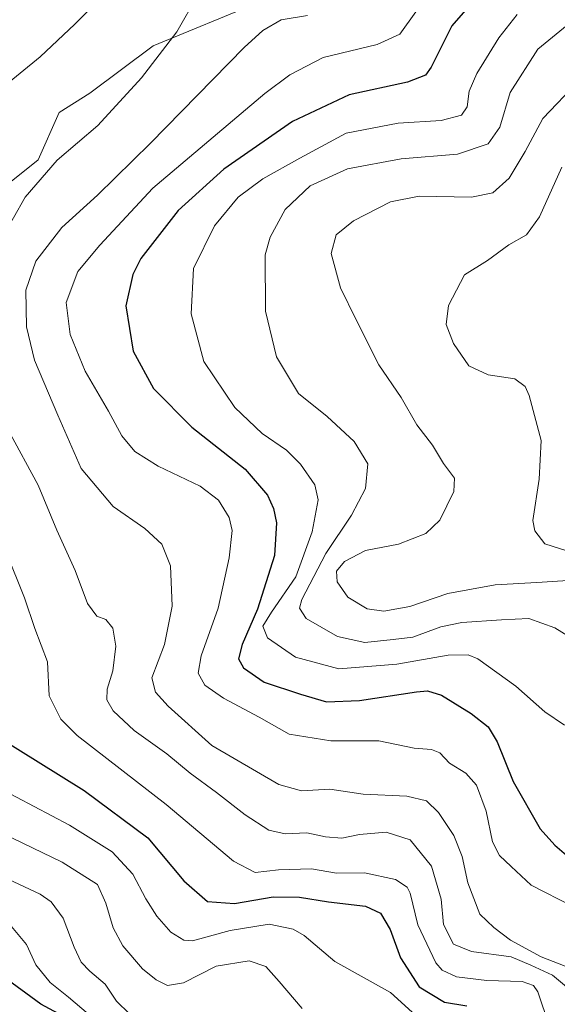
# Model space of a CAD drawing. Units: metres. Extents: x 610264 to 613695, y 4766336 to 4768705.
# Drawn here: x 612953 to 613070, y 4767648 to 4767863 of the extents above; entities that cross this region are included whole.
import ezdxf

# ---------------------------------------------------------------- set-up
doc = ezdxf.new("R2010")
doc.units = ezdxf.units.M
doc.header["$MEASUREMENT"] = 0
for name, color, linetype, lineweight in [('Arbolado forestal CxS', 92, 'Continuous', 0), ('Curva de nivel maestra', 36, 'Continuous', 30), ('Curva de nivel normal', 36, 'Continuous', 0), ('Pastizal CxS', 92, 'Continuous', 0)]:
    doc.layers.add(name, color=color, linetype=linetype, lineweight=lineweight)

# ---------------------------------------------------------------- blocks, each defined once
blk = doc.blocks.new('*U150')
at = {"layer": 'Arbolado forestal CxS', "color": 92, "linetype": 'Continuous', "lineweight": 0}
blk.add_polyline3d([(612948.9735, 4767825.8143, 709.7014), (612957.0437, 4767832.2755, 710.6135), (612961.6675, 4767842.6229, 708.6288), (612968.3429, 4767846.8109, 709.1656), (612982.1219, 4767857.1577, 710.8131), (613005.4661, 4767866.7317, 714.7742)], dxfattribs=at)
blk = doc.blocks.new('*U172')
at = {"layer": 'Curva de nivel normal', "color": 36, "linetype": 'Continuous', "lineweight": 0}
blk.add_polyline3d([(613072.38, 4767747.02, 745), (613067.55, 4767748.57, 745), (613065.37, 4767751.4, 745), (613064.93, 4767753.61, 745), (613066.33, 4767762.68, 745), (613066.74, 4767771.09, 745), (613064.16, 4767780.89, 745), (613063.27, 4767782.83, 745), (613060.99, 4767784.53, 745), (613055.19, 4767785.38, 745), (613051, 4767787.33, 745), (613047.65, 4767792.21, 745), (613046.07, 4767796.34, 745), (613046.52, 4767800.5, 745), (613050.04, 4767807.24, 745), (613055.02, 4767810.32, 745), (613059.74, 4767813.77, 745), (613063.54, 4767815.91, 745), (613066.43, 4767819.84, 745), (613071.28, 4767830.72, 745)], dxfattribs=at)
blk = doc.blocks.new('*U186')
at = {"layer": 'Curva de nivel normal', "color": 36, "linetype": 'Continuous', "lineweight": 0}
blk.add_polyline3d([(613015.78, 4767863.74, 715), (613010.02, 4767862.81, 715), (613006.06, 4767860.5, 715), (613001.96, 4767856.75, 715), (612981.52, 4767835.95, 715), (612969.96, 4767824.61, 715), (612962.22, 4767817.53, 715), (612956.56, 4767810.21, 715), (612954.33, 4767803.84, 715), (612954.51, 4767795.84, 715), (612956.26, 4767788.58, 715), (612961.32, 4767776.61, 715), (612966.43, 4767764.97, 715), (612973.4, 4767756.7, 715), (612980.3, 4767751.92, 715), (612984.02, 4767748.48, 715), (612985.93, 4767743.77, 715), (612986.26, 4767734.94, 715), (612984.61, 4767726.56, 715), (612981.84, 4767719.3, 715), (612982.65, 4767716.18, 715), (612985.44, 4767713.12, 715), (612994.9, 4767704.56, 715), (613009.55, 4767696.04, 715), (613014.46, 4767694.71, 715), (613020.69, 4767695.02, 715), (613027.95, 4767693.96, 715), (613037.49, 4767693.51, 715), (613041.78, 4767692.46, 715), (613044.35, 4767689.98, 715), (613047.74, 4767684.92, 715), (613049.5, 4767680.33, 715), (613050.78, 4767674.61, 715), (613053.38, 4767667.76, 715), (613056.44, 4767664.89, 715), (613060.1, 4767662.14, 715), (613066.74, 4767658.5, 715), (613075.94, 4767654.89, 715)], dxfattribs=at)
blk = doc.blocks.new('*U200')
at = {"layer": 'Curva de nivel normal', "color": 36, "linetype": 'Continuous', "lineweight": 0}
blk.add_polyline3d([(613073.74, 4767740.6, 740), (613065.81, 4767740.12, 740), (613056.76, 4767739.59, 740), (613046.41, 4767737.69, 740), (613038.13, 4767734.9, 740), (613032.42, 4767733.83, 740), (613028.8, 4767734.33, 740), (613024.56, 4767736.9, 740), (613022.24, 4767740.27, 740), (613022.12, 4767742.61, 740), (613023.83, 4767744.72, 740), (613028.45, 4767747.07, 740), (613035.63, 4767748.5, 740), (613041.61, 4767750.83, 740), (613044.64, 4767753.73, 740), (613047.72, 4767759.93, 740), (613047.84, 4767762.88, 740), (613045.48, 4767766.08, 740), (613043.04, 4767770.06, 740), (613039.61, 4767774.49, 740), (613036.22, 4767780.47, 740), (613031.34, 4767787.55, 740), (613026.4, 4767797.4, 740), (613023.02, 4767804.34, 740), (613020.98, 4767811.89, 740), (613022.05, 4767815.92, 740), (613025.86, 4767819.01, 740), (613033.89, 4767823.11, 740), (613040.13, 4767824.35, 740), (613051.54, 4767824.14, 740), (613056.2, 4767825.06, 740), (613059.8, 4767828.28, 740), (613063.24, 4767834.14, 740), (613067.13, 4767841.32, 740), (613074.93, 4767849.46, 740)], dxfattribs=at)
blk = doc.blocks.new('*U204')
at = {"layer": 'Curva de nivel normal', "color": 36, "linetype": 'Continuous', "lineweight": 0}
blk.add_polyline3d([(613061.54, 4767863.96, 730), (613057.54, 4767858.87, 730), (613052.71, 4767851.12, 730), (613051.03, 4767847.25, 730), (613050.62, 4767843.86, 730), (613049.36, 4767842, 730), (613044.94, 4767840.85, 730), (613035.58, 4767840.32, 730), (613024.22, 4767838.12, 730), (613014.13, 4767832.64, 730), (613006.02, 4767828.16, 730), (613000.64, 4767824.12, 730), (612995.54, 4767817.88, 730), (612990.95, 4767808.58, 730), (612990.4, 4767798.67, 730), (612993.18, 4767788.34, 730), (612999.96, 4767778.25, 730), (613005.91, 4767772.6, 730), (613011.21, 4767768.94, 730), (613014.28, 4767765.92, 730), (613017.39, 4767761.38, 730), (613018.12, 4767758.12, 730), (613016.78, 4767751.18, 730), (613013.27, 4767741.32, 730), (613007.96, 4767733.62, 730), (613006.07, 4767730.56, 730), (613007.04, 4767728.04, 730), (613013.16, 4767723.82, 730), (613022.62, 4767721.27, 730), (613035.25, 4767722.28, 730), (613046.49, 4767724.28, 730), (613050.86, 4767724.32, 730), (613052.96, 4767723.46, 730), (613061.22, 4767717.49, 730), (613067.54, 4767711.88, 730), (613071.82, 4767709.03, 730)], dxfattribs=at)
blk = doc.blocks.new('*U218')
at = {"layer": 'Curva de nivel normal', "color": 36, "linetype": 'Continuous', "lineweight": 0}
for points in [[(612991.88, 4767868.25, 710), (612987.31, 4767860.19, 710), (612979.57, 4767850.16, 710), (612970.05, 4767839.78, 710), (612961.19, 4767832.22, 710), (612954.22, 4767824.16, 710), (612949.14, 4767815.16, 710)], [(612950.62, 4767773.28, 710), (612957.02, 4767761.35, 710), (612961.13, 4767751.54, 710), (612965.1, 4767742.72, 710), (612967.81, 4767735.55, 710), (612969.84, 4767732.8, 710), (612971.8, 4767732.02, 710), (612973.31, 4767730.18, 710), (612973.98, 4767726.23, 710), (612973.31, 4767720.88, 710), (612972.08, 4767716.83, 710), (612972.01, 4767714.52, 710), (612973.44, 4767712.12, 710), (612977.98, 4767707.81, 710), (612985.11, 4767702.73, 710), (612990.19, 4767698.52, 710), (612995.98, 4767694.32, 710), (613002.21, 4767689.41, 710), (613007.38, 4767686.13, 710), (613010.89, 4767685.31, 710), (613015.62, 4767685.48, 710), (613019.74, 4767684.64, 710), (613023.3, 4767684.32, 710), (613027.11, 4767685.13, 710), (613032.98, 4767685.67, 710), (613038.21, 4767683.98, 710), (613042.86, 4767678.28, 710), (613044.95, 4767671.07, 710), (613045.43, 4767665.55, 710), (613047.67, 4767661.22, 710), (613051.53, 4767659.63, 710), (613060.2, 4767658.5, 710), (613064.52, 4767656.62, 710), (613069.2, 4767654.5, 710), (613073.16, 4767651.19, 710)]]:
    blk.add_polyline3d(points, dxfattribs=at)
blk = doc.blocks.new('*U221')
at = {"layer": 'Curva de nivel normal', "color": 36, "linetype": 'Continuous', "lineweight": 0}
blk.add_polyline3d([(613073.67, 4767669.48, 720), (613064.61, 4767674.12, 720), (613060.23, 4767678.16, 720), (613057.64, 4767680.57, 720), (613056.15, 4767683.57, 720), (613054.78, 4767690.23, 720), (613052.63, 4767695.89, 720), (613050.31, 4767698.56, 720), (613046.78, 4767700.69, 720), (613044.66, 4767702.95, 720), (613042.83, 4767703.67, 720), (613039.08, 4767703.99, 720), (613031.32, 4767705.58, 720), (613020.85, 4767705.61, 720), (613011.8, 4767707.02, 720), (613005.25, 4767710.74, 720), (612997.5, 4767714.85, 720), (612993.4, 4767717.75, 720), (612991.96, 4767720.31, 720), (612992.6, 4767724.14, 720), (612996.28, 4767734.54, 720), (612998.71, 4767745.49, 720), (612999.33, 4767751.48, 720), (612998.69, 4767754.28, 720), (612996.42, 4767758.08, 720), (612992.4, 4767761.11, 720), (612983.25, 4767765.48, 720), (612978.14, 4767768.7, 720), (612975.3, 4767772.1, 720), (612972.36, 4767777.44, 720), (612967.31, 4767786.19, 720), (612964.02, 4767794.2, 720), (612963.14, 4767801.2, 720), (612965.73, 4767807.96, 720), (612970.49, 4767813.68, 720), (612982.03, 4767826.1, 720), (613006.47, 4767846.74, 720), (613011.92, 4767850.85, 720), (613019.22, 4767854.62, 720), (613030.98, 4767857.44, 720), (613035.95, 4767859.71, 720), (613039.4, 4767864.54, 720)], dxfattribs=at)
blk = doc.blocks.new('*U227')
at = {"layer": 'Curva de nivel normal', "color": 36, "linetype": 'Continuous', "lineweight": 0}
blk.add_polyline3d([(613073.2, 4767862.34, 735), (613066.06, 4767856.4, 735), (613059.98, 4767846.98, 735), (613057.74, 4767839.42, 735), (613055.2, 4767835.81, 735), (613048.54, 4767833.51, 735), (613036.21, 4767832.49, 735), (613024.55, 4767830.35, 735), (613016.4, 4767826.62, 735), (613010.89, 4767821.49, 735), (613007.63, 4767815.4, 735), (613006.56, 4767811.6, 735), (613006.67, 4767799.25, 735), (613009.03, 4767789.31, 735), (613013.81, 4767781.35, 735), (613020.06, 4767776.33, 735), (613026, 4767770.86, 735), (613028.96, 4767766.02, 735), (613028.45, 4767760.62, 735), (613025.37, 4767754.78, 735), (613019.8, 4767746.42, 735), (613014.59, 4767736.37, 735), (613014.04, 4767734.49, 735), (613015.47, 4767732.24, 735), (613022.31, 4767728.34, 735), (613028.3, 4767727.03, 735), (613034.49, 4767727.68, 735), (613038.78, 4767728.2, 735), (613044.87, 4767730.47, 735), (613049.43, 4767731.36, 735), (613058.12, 4767731.98, 735), (613064.07, 4767732.28, 735), (613069.73, 4767730.23, 735), (613075.86, 4767726.43, 735)], dxfattribs=at)
blk = doc.blocks.new('*U233')
at = {"layer": 'Curva de nivel maestra', "color": 36, "linetype": 'Continuous', "lineweight": 30}
blk.add_polyline3d([(613050.24, 4767864.93, 725), (613047.27, 4767861.49, 725), (613042.8, 4767852.5, 725), (613041.54, 4767850.74, 725), (613037.61, 4767849.19, 725), (613024.88, 4767846.45, 725), (613012.55, 4767840.63, 725), (612997.55, 4767830.23, 725), (612987.62, 4767821.27, 725), (612979.42, 4767810.78, 725), (612977.7, 4767807.28, 725), (612976.2, 4767800.47, 725), (612977.74, 4767790.55, 725), (612982.19, 4767782.41, 725), (612990.55, 4767773.99, 725), (613002.19, 4767764.83, 725), (613007.09, 4767759.13, 725), (613008.4, 4767756.22, 725), (613009.06, 4767753.1, 725), (613008.61, 4767746.03, 725), (613004.88, 4767734.3, 725), (613001.57, 4767726.58, 725), (613000.77, 4767723.45, 725), (613001.82, 4767721.5, 725), (613006.35, 4767718.36, 725), (613014.25, 4767715.79, 725), (613019.96, 4767714.09, 725), (613027.15, 4767714.36, 725), (613039.6, 4767716.25, 725), (613042, 4767716.46, 725), (613044.99, 4767715.54, 725), (613051.46, 4767711.51, 725), (613055.21, 4767708.64, 725), (613057.19, 4767705.34, 725), (613060.64, 4767696.68, 725), (613066.56, 4767686.42, 725), (613069.76, 4767682.85, 725), (613072.77, 4767680.22, 725)], dxfattribs=at)

msp = doc.modelspace()

# ---------------------------------------------------------------- linework, layer by layer
at = {"layer": 'Arbolado forestal CxS', "color": 92, "linetype": 'Continuous', "lineweight": 0}
msp.add_polyline3d([(613005.47, 4767866.73, 714.77), (612982.12, 4767857.16, 710.81), (612968.34, 4767846.81, 709.17), (612961.67, 4767842.62, 708.63), (612957.04, 4767832.28, 710.61), (612948.97, 4767825.81, 709.7)], dxfattribs=at)
at = {"layer": 'Curva de nivel maestra', "color": 36, "linetype": 'Continuous', "lineweight": 30}
for points in [[(612947.55, 4767706.89, 700), (612967.07, 4767694.76, 700), (612981, 4767684.41, 700), (612988.8, 4767675.05, 700), (612993.97, 4767670.51, 700), (612999.88, 4767670.12, 700), (613008.33, 4767671.54, 700), (613014.08, 4767671.5, 700), (613020.4, 4767670.45, 700), (613028.46, 4767669.53, 700), (613031.7, 4767667.96, 700), (613033.8, 4767664.41, 700), (613036.07, 4767658.26, 700), (613040.18, 4767651.9, 700), (613045.7, 4767648.62, 700), (613050.52, 4767647.76, 700)], [(612963.47, 4767644.99, 675), (612957.62, 4767648.16, 675), (612949.22, 4767654.36, 675)]]:
    msp.add_polyline3d(points, dxfattribs=at)
at = {"layer": 'Curva de nivel normal', "color": 36, "linetype": 'Continuous', "lineweight": 0}
for points in [[(612948.71, 4767847.66, 705), (612957.49, 4767854.75, 705), (612965.04, 4767861.9, 705), (612970.81, 4767867.7, 705)], [(613068.5, 4767643.53, 705), (613066.04, 4767650.86, 705), (613065.11, 4767652.2, 705), (613062.58, 4767653.09, 705), (613054.89, 4767653.28, 705), (613048.29, 4767654.12, 705), (613045.19, 4767655.58, 705), (613043.76, 4767657.15, 705), (613039.86, 4767665.42, 705), (613038.19, 4767672.35, 705), (613037.51, 4767673.68, 705), (613034.99, 4767675.33, 705), (613028.21, 4767676.76, 705), (613022.12, 4767676.72, 705), (613016.68, 4767677.66, 705), (613009.44, 4767677.47, 705), (613004.4, 4767676.85, 705), (612999.64, 4767679.36, 705), (612984.94, 4767691.68, 705), (612965.55, 4767706.77, 705), (612961.98, 4767710.28, 705), (612959.43, 4767715.4, 705), (612959.1, 4767722.78, 705), (612956.36, 4767730.07, 705), (612954.06, 4767736.73, 705), (612950.08, 4767746.75, 705)], [(612948.38, 4767695.34, 695), (612963.92, 4767687.2, 695), (612973.22, 4767681.34, 695), (612977.67, 4767676.53, 695), (612980.51, 4767671.09, 695), (612982.9, 4767667.31, 695), (612986.02, 4767663.82, 695), (612988.81, 4767662.14, 695), (612990.74, 4767661.96, 695), (612998.91, 4767664.23, 695), (613007.41, 4767665.58, 695), (613012.66, 4767664.48, 695), (613015.09, 4767663.16, 695), (613021.78, 4767657.47, 695), (613033.88, 4767650.68, 695), (613044.95, 4767640.64, 695)], [(612936.5, 4767691.52, 690), (612962.31, 4767679.13, 690), (612969.96, 4767674.26, 690), (612971.83, 4767670.18, 690), (612973.44, 4767664.78, 690), (612975.5, 4767660.84, 690), (612979.83, 4767655.85, 690), (612982.77, 4767653.46, 690), (612985.29, 4767652.21, 690), (612988.78, 4767652.81, 690), (612995.88, 4767656.43, 690), (613003.04, 4767657.59, 690), (613006.74, 4767656.36, 690), (613009.62, 4767653.12, 690), (613014.62, 4767647.18, 690)], [(612947, 4767677.04, 685), (612957.46, 4767672.14, 685), (612959.86, 4767670.45, 685), (612962.54, 4767666.89, 685), (612964.91, 4767660.59, 685), (612966.46, 4767657.3, 685), (612968.35, 4767655.32, 685), (612971.7, 4767652.52, 685), (612974.15, 4767648.79, 685), (612976.97, 4767646.04, 685)], [(612970.43, 4767643.94, 680), (612963.7, 4767649.7, 680), (612959.7, 4767652.9, 680), (612956.54, 4767656.7, 680), (612954.52, 4767661.14, 680), (612951.23, 4767665.09, 680)]]:
    msp.add_polyline3d(points, dxfattribs=at)
at = {"layer": 'Pastizal CxS', "color": 92, "linetype": 'Continuous', "lineweight": 0}
msp.add_polyline3d([(613005.47, 4767866.73, 714.77), (612982.12, 4767857.16, 710.81), (612968.34, 4767846.81, 709.17), (612961.67, 4767842.62, 708.63), (612957.04, 4767832.28, 710.61), (612948.97, 4767825.81, 709.7)], dxfattribs=at)
msp.add_polyline3d([(613005.47, 4767866.73, 714.77), (612982.12, 4767857.16, 710.81), (612968.34, 4767846.81, 709.17), (612961.67, 4767842.62, 708.63), (612957.04, 4767832.28, 710.61), (612948.97, 4767825.81, 709.7)], dxfattribs=at)

# ---------------------------------------------------------------- block references
at = {"layer": 'Arbolado forestal CxS', "color": 92, "linetype": 'Continuous', "lineweight": 0}
msp.add_blockref('*U150', (0, 0), dxfattribs=at)
at = {"layer": 'Curva de nivel maestra', "color": 36, "linetype": 'Continuous', "lineweight": 30}
msp.add_blockref('*U233', (0, 0), dxfattribs=at)
at = {"layer": 'Curva de nivel normal', "color": 36, "linetype": 'Continuous', "lineweight": 0}
for name in ['*U172', '*U200', '*U227', '*U204', '*U221', '*U186', '*U218']:
    msp.add_blockref(name, (0, 0), dxfattribs=at)

doc.saveas('drawing.dxf')
